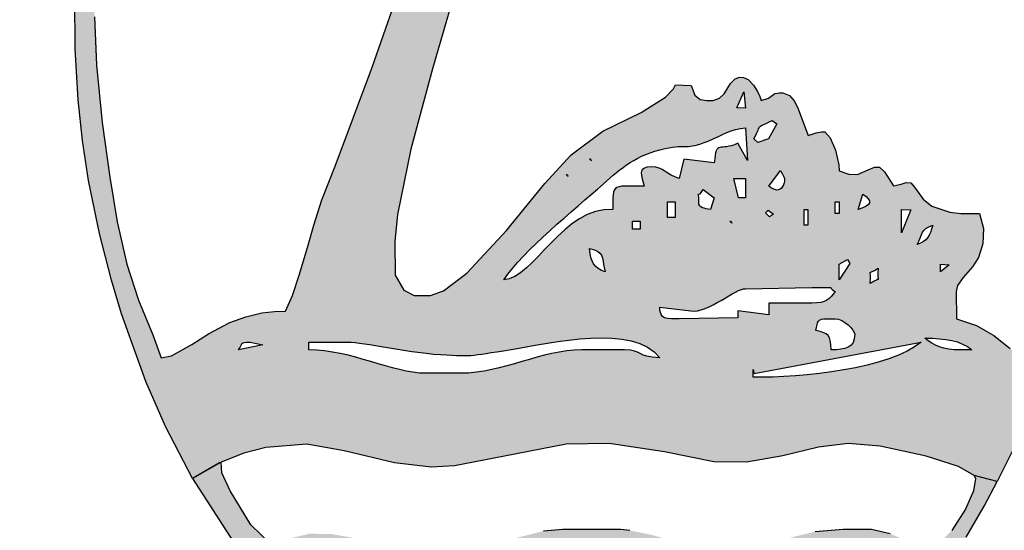
# Model space of a CAD drawing. Extents: x 144 to 1038, y -1303 to 267.
# Drawn here: x 203 to 207, y 161 to 163 of the extents above; entities that cross this region are included whole.
import ezdxf

# ---------------------------------------------------------------- set-up
doc = ezdxf.new("R2010")
doc.units = 0
doc.header["$LTSCALE"] = 100
doc.layers.get('0').update_dxf_attribs({"linetype": 'CONTINUOUS'})
doc.layers.add('L18', color=4, linetype='CONTINUOUS')

# ---------------------------------------------------------------- blocks, each defined once
blk = doc.blocks.new('Statelogo_bw')
at = {"layer": 'L18'}
h = blk.add_hatch(color=256, dxfattribs=at)
h.paths.add_polyline_path([(-524.6171, -49.8384), (-524.7243, -49.8991), (-524.8295, -49.6952), (-524.9072, -49.5174), (-525.0035, -49.2512), (-525.0435, -49.1184), (-525.0907, -48.9342), (-525.133, -48.7258), (-525.1572, -48.5672), (-525.1746, -48.4071), (-525.186, -48.2057), (-525.1872, -48.0023), (-525.1872, -47.8786), (-525.1801, -47.6165), (-525.1686, -47.3054), (-524.9753, -47.3041), (-525.029, -47.3432), (-525.0692, -47.4155), (-525.0988, -47.5383), (-525.1107, -47.6704), (-525.1126, -47.876), (-525.1098, -48.0798), (-525.1014, -48.2713), (-525.0792, -48.4971), (-525.0496, -48.7125), (-525.0207, -48.8884), (-524.982, -49.0546), (-524.936, -49.1973), (-524.8802, -49.3329), (-524.8465, -49.4241), (-524.8065, -49.4158), (-524.7262, -49.3721), (-524.6604, -49.3296), (-524.5763, -49.2849), (-524.5139, -49.2619), (-524.4506, -49.2473), (-524.4004, -49.2413), (-524.3569, -49.2398), (-524.33, -49.1778), (-524.302, -49.0946), (-524.2681, -48.9805), (-524.2449, -48.901), (-524.2138, -48.8015), (-524.1617, -48.669), (-524.0168, -48.2819), (-523.8819, -47.8944), (-523.7651, -47.558), (-523.7162, -47.352), (-523.7144, -47.2631), (-523.7296, -47.245), (-523.7421, -47.212), (-524.095, -47.216), (-524.1801, -47.2364), (-524.218, -47.2415), (-524.2492, -47.242), (-524.2404, -47.2232), (-524.2103, -47.1863), (-524.1361, -47.1182), (-524.0396, -47.0331), (-523.9465, -46.9322), (-523.8863, -46.8825), (-523.8205, -46.8504), (-523.7967, -46.845), (-523.7642, -46.8432), (-523.7197, -46.8462), (-523.6831, -46.856), (-523.6517, -46.8714), (-523.6218, -46.8943), (-523.5925, -46.9284), (-523.5641, -46.9796), (-523.5432, -47.0411), (-523.5284, -47.1212), (-523.5235, -47.1907), (-523.5244, -47.2559), (-523.5301, -47.3264), (-523.5398, -47.4107), (-523.5552, -47.5023), (-523.5852, -47.6226), (-523.6176, -47.729), (-523.6558, -47.8639), (-523.7781, -48.2847), (-523.863, -48.6023), (-523.915, -48.8592), (-523.9259, -48.9661), (-523.9249, -49.0982), (-523.8903, -49.1575), (-523.8497, -49.1784), (-523.785, -49.1783), (-523.734, -49.1603), (-523.6426, -49.0899), (-523.4856, -48.9229), (-523.335, -48.7364), (-523.2311, -48.6244), (-523.1058, -48.5305), (-522.9556, -48.4568), (-522.8592, -48.3969), (-522.8274, -48.3635), (-522.8199, -48.3487), (-522.7579, -48.3503), (-522.7442, -48.3888), (-522.7233, -48.4061), (-522.6969, -48.4102), (-522.6709, -48.4096), (-522.6468, -48.4013), (-522.6282, -48.3835), (-522.6033, -48.3429), (-522.585, -48.3247), (-522.567, -48.3185), (-522.552, -48.3187), (-522.534, -48.3278), (-522.5126, -48.35), (-522.4967, -48.3746), (-522.487, -48.3948), (-522.4817, -48.4102), (-522.4539, -48.4005), (-522.4394, -48.3904), (-522.4289, -48.3819), (-522.4103, -48.3796), (-522.3968, -48.38), (-522.37, -48.3908), (-522.3515, -48.4112), (-522.3385, -48.4357), (-522.2975, -48.548), (-522.2652, -48.5378), (-522.2439, -48.5332), (-522.2307, -48.534), (-522.2098, -48.5565), (-522.1898, -48.6058), (-522.1764, -48.6641), (-522.1743, -48.6865), (-522.1369, -48.6997), (-522.1022, -48.7013), (-522.0606, -48.6831), (-522.0351, -48.6728), (-522.0163, -48.6723), (-521.9962, -48.6906), (-521.9602, -48.7466), (-521.9304, -48.7392), (-521.9108, -48.7332), (-521.8919, -48.7342), (-521.8775, -48.7509), (-521.8442, -48.7985), (-521.8092, -48.8257), (-521.7389, -48.8499), (-521.695, -48.8549), (-521.621, -48.8557), (-521.6062, -48.9144), (-521.6089, -48.9747), (-521.6258, -49.028), (-521.649, -49.0648), (-521.6865, -49.1076), (-521.7079, -49.1386), (-521.7132, -49.1629), (-521.7128, -49.2706), (-521.6338, -49.2968), (-521.5656, -49.3365), (-521.5007, -49.3878), (-521.4519, -49.4242), (-521.4093, -49.3925), (-521.402, -49.338), (-521.3377, -49.0804), (-521.3149, -48.965), (-521.3068, -48.87), (-521.2639, -48.5566), (-521.234, -48.2567), (-521.2206, -48.0352), (-521.2072, -47.6203), (-521.2073, -47.3994), (-521.0804, -47.2836), (-521.1085, -47.3404), (-521.1193, -47.418), (-521.1254, -47.6404), (-521.1339, -47.8394), (-521.1352, -47.9883), (-521.162, -48.2494), (-521.1909, -48.5863), (-521.2535, -49.0334), (-521.3281, -49.3637), (-521.4521, -49.7122), (-521.5514, -49.9119), (-521.6424, -49.8879), (-521.7048, -49.8524), (-521.832, -49.8118), (-522.0134, -49.7718), (-522.1397, -49.7621), (-522.2568, -49.7756), (-522.3974, -49.8097), (-522.5403, -49.8357), (-522.6693, -49.8339), (-522.8632, -49.7943), (-523.0811, -49.7621), (-523.2511, -49.764), (-523.4934, -49.8109), (-523.6906, -49.8496), (-523.7829, -49.8543), (-523.9272, -49.8381), (-524.1252, -49.7906), (-524.2736, -49.7638), (-524.4344, -49.7768), (-524.5219, -49.8)])
edge = h.paths.add_edge_path(flags=16)
edge.add_spline(control_points=[(-524.1117, -47.1499), (-524.1117, -47.1499), (-524.1117, -47.1806), (-524.1117, -47.1806), (-524.1117, -47.1806), (-524.1117, -47.1806), (-524.0809, -47.1806), (-524.0809, -47.1806), (-524.0809, -47.1806), (-524.0809, -47.1806), (-524.0809, -47.1499), (-524.0809, -47.1499), (-524.0809, -47.1499), (-524.0809, -47.1499), (-524.1117, -47.1499), (-524.1117, -47.1499)], knot_values=[0, 0, 0, 0, 0.25, 0.25, 0.25, 0.25, 0.5, 0.5, 0.5, 0.5, 0.75, 0.75, 0.75, 0.75, 1, 1, 1, 1], degree=3, periodic=0)
edge = h.paths.add_edge_path(flags=16)
edge.add_spline(control_points=[(-523.9119, -46.9654), (-523.9119, -47.0281), (-523.8955, -47.0256), (-523.835, -47.0269), (-523.835, -47.0269), (-523.835, -47.0269), (-523.835, -46.9654), (-523.835, -46.9654), (-523.835, -46.9654), (-523.835, -46.9654), (-523.9119, -46.9654), (-523.9119, -46.9654)], knot_values=[0, 0, 0, 0, 0.333333, 0.333333, 0.333333, 0.333333, 0.666667, 0.666667, 0.666667, 0.666667, 1, 1, 1, 1], degree=3, periodic=0)
edge = h.paths.add_edge_path(flags=16)
edge.add_spline(control_points=[(-522.5131, -49.5003), (-522.3251, -49.5048), (-521.9714, -49.4657), (-521.8522, -49.3621), (-521.8522, -49.3621), (-521.8522, -49.3621), (-522.51, -49.486), (-522.51, -49.486), (-522.51, -49.486), (-522.51, -49.486), (-522.5131, -49.4696), (-522.5131, -49.4696), (-522.5131, -49.4696), (-522.5131, -49.4696), (-522.5131, -49.5003), (-522.5131, -49.5003)], knot_values=[0, 0, 0, 0, 0.25, 0.25, 0.25, 0.25, 0.5, 0.5, 0.5, 0.5, 0.75, 0.75, 0.75, 0.75, 1, 1, 1, 1], degree=3, periodic=0)
edge = h.paths.add_edge_path(flags=16)
edge.add_spline(control_points=[(-524.2654, -49.3928), (-524.0977, -49.3928), (-523.935, -49.4849), (-523.8042, -49.4849), (-523.8042, -49.4849), (-523.8042, -49.4849), (-523.6659, -49.4849), (-523.6659, -49.4849), (-523.6659, -49.4849), (-523.5018, -49.4849), (-523.3471, -49.3928), (-523.1894, -49.3928), (-523.1894, -49.3928), (-523.1894, -49.3928), (-523.0204, -49.3928), (-523.0204, -49.3928), (-523.0204, -49.3928), (-522.9492, -49.3928), (-522.9741, -49.4215), (-522.882, -49.4235), (-522.882, -49.4235), (-522.9833, -49.2853), (-523.3121, -49.3672), (-523.4678, -49.3911), (-523.4678, -49.3911), (-523.641, -49.4177), (-523.6159, -49.4203), (-523.7732, -49.409), (-523.7732, -49.409), (-523.8726, -49.4019), (-524.0473, -49.3621), (-524.1117, -49.3621), (-524.1117, -49.3621), (-524.1117, -49.3621), (-524.2654, -49.3621), (-524.2654, -49.3621), (-524.2654, -49.3621), (-524.2654, -49.3621), (-524.2654, -49.3928), (-524.2654, -49.3928)], knot_values=[0, 0, 0, 0, 0.1, 0.1, 0.1, 0.1, 0.2, 0.2, 0.2, 0.2, 0.3, 0.3, 0.3, 0.3, 0.4, 0.4, 0.4, 0.4, 0.5, 0.5, 0.5, 0.5, 0.6, 0.6, 0.6, 0.6, 0.7, 0.7, 0.7, 0.7, 0.8, 0.8, 0.8, 0.8, 0.9, 0.9, 0.9, 0.9, 1, 1, 1, 1], degree=3, periodic=0)
edge = h.paths.add_edge_path(flags=16)
edge.add_spline(control_points=[(-521.8368, -49.3467), (-521.8026, -49.3764), (-521.7632, -49.3928), (-521.6985, -49.3928), (-521.6985, -49.3928), (-521.6985, -49.3928), (-521.6524, -49.3928), (-521.6524, -49.3928), (-521.6524, -49.3928), (-521.696, -49.3549), (-521.755, -49.3467), (-521.8368, -49.3467)], knot_values=[0, 0, 0, 0, 0.333333, 0.333333, 0.333333, 0.333333, 0.666667, 0.666667, 0.666667, 0.666667, 1, 1, 1, 1], degree=3, periodic=0)
edge = h.paths.add_edge_path(flags=16)
edge.add_spline(control_points=[(-522.2672, -49.316), (-522.2136, -49.3303), (-522.2109, -49.3301), (-522.2057, -49.3928), (-522.2057, -49.3928), (-522.15, -49.3915), (-522.1135, -49.3861), (-522.1135, -49.3313), (-522.1135, -49.3313), (-522.1135, -49.3148), (-522.1584, -49.2698), (-522.1904, -49.2698), (-522.1904, -49.2698), (-522.1904, -49.2698), (-522.2211, -49.2698), (-522.2211, -49.2698), (-522.2211, -49.2698), (-522.2636, -49.2698), (-522.258, -49.2818), (-522.2672, -49.316)], knot_values=[0, 0, 0, 0, 0.2, 0.2, 0.2, 0.2, 0.4, 0.4, 0.4, 0.4, 0.6, 0.6, 0.6, 0.6, 0.8, 0.8, 0.8, 0.8, 1, 1, 1, 1], degree=3, periodic=0)
edge = h.paths.add_edge_path(flags=16)
edge.add_spline(control_points=[(-522.1904, -49.1623), (-522.2309, -49.1422), (-522.1777, -49.147), (-522.2365, -49.147), (-522.2365, -49.147), (-522.2365, -49.147), (-522.2826, -49.147), (-522.2826, -49.147), (-522.2826, -49.147), (-522.2826, -49.147), (-522.5439, -49.1516), (-522.5439, -49.1516), (-522.5439, -49.1516), (-522.5781, -49.147), (-522.6945, -49.2501), (-522.759, -49.2391), (-522.759, -49.2391), (-522.759, -49.2391), (-522.882, -49.2238), (-522.882, -49.2238), (-522.882, -49.2238), (-522.881, -49.2592), (-522.8722, -49.2698), (-522.8359, -49.2698), (-522.8359, -49.2698), (-522.8359, -49.2698), (-522.8052, -49.2698), (-522.8052, -49.2698), (-522.8052, -49.2698), (-522.8052, -49.2698), (-522.5746, -49.2663), (-522.5746, -49.2663), (-522.5746, -49.2663), (-522.5746, -49.2663), (-522.5746, -49.2391), (-522.5746, -49.2391), (-522.5746, -49.2391), (-522.5746, -49.2391), (-522.4517, -49.2549), (-522.4517, -49.2549), (-522.4517, -49.2549), (-522.4517, -49.2549), (-522.4517, -49.2084), (-522.4517, -49.2084), (-522.4517, -49.2084), (-522.4517, -49.2084), (-522.2826, -49.2084), (-522.2826, -49.2084), (-522.2826, -49.2084), (-522.2256, -49.2084), (-522.2131, -49.1935), (-522.1904, -49.1623)], knot_values=[0, 0, 0, 0, 0.076923, 0.076923, 0.076923, 0.076923, 0.153846, 0.153846, 0.153846, 0.153846, 0.230769, 0.230769, 0.230769, 0.230769, 0.307692, 0.307692, 0.307692, 0.307692, 0.384615, 0.384615, 0.384615, 0.384615, 0.461538, 0.461538, 0.461538, 0.461538, 0.538462, 0.538462, 0.538462, 0.538462, 0.615385, 0.615385, 0.615385, 0.615385, 0.692308, 0.692308, 0.692308, 0.692308, 0.769231, 0.769231, 0.769231, 0.769231, 0.846154, 0.846154, 0.846154, 0.846154, 0.923077, 0.923077, 0.923077, 0.923077, 1, 1, 1, 1], degree=3, periodic=0)
edge = h.paths.add_edge_path(flags=16)
edge.add_spline(control_points=[(-522.5439, -48.5171), (-522.6001, -48.5218), (-522.6357, -48.5471), (-522.6911, -48.5697), (-522.6911, -48.5697), (-522.7811, -48.6065), (-522.7725, -48.5799), (-522.8611, -48.5994), (-522.8611, -48.5994), (-522.9743, -48.6243), (-523.0327, -48.6751), (-523.1053, -48.7395), (-523.1053, -48.7395), (-523.2191, -48.8403), (-523.4207, -49.0024), (-523.4969, -49.1163), (-523.4969, -49.1163), (-523.3807, -49.1137), (-523.259, -48.8237), (-523.0665, -48.8398), (-523.0665, -48.8398), (-523.0665, -48.8398), (-523.0665, -48.7936), (-523.0665, -48.7936), (-523.0665, -48.7936), (-523.0665, -48.7582), (-523.0558, -48.7476), (-523.0204, -48.7476), (-523.0204, -48.7476), (-523.0204, -48.7476), (-522.9435, -48.7476), (-522.9435, -48.7476), (-522.9435, -48.7476), (-522.9526, -48.7084), (-522.9751, -48.6708), (-522.9128, -48.6708), (-522.9128, -48.6708), (-522.8681, -48.6708), (-522.8567, -48.703), (-522.8052, -48.7168), (-522.8052, -48.7168), (-522.8052, -48.7168), (-522.7867, -48.6408), (-522.7867, -48.6408), (-522.7867, -48.6408), (-522.7867, -48.6408), (-522.6669, -48.6557), (-522.6669, -48.6557), (-522.6669, -48.6557), (-522.659, -48.5613), (-522.6473, -48.6134), (-522.5746, -48.5786), (-522.5746, -48.5786), (-522.5746, -48.5786), (-522.536, -48.646), (-522.536, -48.646), (-522.536, -48.646), (-522.536, -48.646), (-522.5439, -48.5171), (-522.5439, -48.5171)], knot_values=[0, 0, 0, 0, 0.066667, 0.066667, 0.066667, 0.066667, 0.133333, 0.133333, 0.133333, 0.133333, 0.2, 0.2, 0.2, 0.2, 0.266667, 0.266667, 0.266667, 0.266667, 0.333333, 0.333333, 0.333333, 0.333333, 0.4, 0.4, 0.4, 0.4, 0.466667, 0.466667, 0.466667, 0.466667, 0.533333, 0.533333, 0.533333, 0.533333, 0.6, 0.6, 0.6, 0.6, 0.666667, 0.666667, 0.666667, 0.666667, 0.733333, 0.733333, 0.733333, 0.733333, 0.8, 0.8, 0.8, 0.8, 0.866667, 0.866667, 0.866667, 0.866667, 0.933333, 0.933333, 0.933333, 0.933333, 1, 1, 1, 1], degree=3, periodic=0)
edge = h.paths.add_edge_path(flags=16)
edge.add_spline(control_points=[(-522.052, -49.1316), (-522.0048, -49.0971), (-522.0272, -49.1415), (-522.0213, -49.0701), (-522.0213, -49.0701), (-522.0688, -49.1032), (-522.0463, -49.063), (-522.052, -49.1316)], knot_values=[0, 0, 0, 0, 0.5, 0.5, 0.5, 0.5, 1, 1, 1, 1], degree=3, periodic=0)
edge = h.paths.add_edge_path(flags=16)
edge.add_spline(control_points=[(-523.1587, -48.9933), (-523.1542, -49.0478), (-523.1405, -49.0699), (-523.0972, -49.0855), (-523.0972, -49.0855), (-523.1129, -49.0183), (-523.0998, -49.009), (-523.1587, -48.9933)], knot_values=[0, 0, 0, 0, 0.5, 0.5, 0.5, 0.5, 1, 1, 1, 1], degree=3, periodic=0)
edge = h.paths.add_edge_path(flags=16)
edge.add_spline(control_points=[(-521.7753, -49.0548), (-521.7753, -49.0548), (-521.7753, -49.0855), (-521.7753, -49.0855), (-521.7753, -49.0855), (-521.7753, -49.0855), (-521.7415, -49.0579), (-521.7415, -49.0579), (-521.7415, -49.0579), (-521.7415, -49.0579), (-521.7753, -49.0548), (-521.7753, -49.0548)], knot_values=[0, 0, 0, 0, 0.333333, 0.333333, 0.333333, 0.333333, 0.666667, 0.666667, 0.666667, 0.666667, 1, 1, 1, 1], degree=3, periodic=0)
edge = h.paths.add_edge_path(flags=16)
edge.add_spline(control_points=[(-522.175, -49.1163), (-522.175, -49.1163), (-522.1328, -49.0529), (-522.1328, -49.0529), (-522.1328, -49.0529), (-522.1328, -49.0529), (-522.1417, -49.0369), (-522.1417, -49.0369), (-522.1417, -49.0369), (-522.1417, -49.0369), (-522.175, -49.0548), (-522.175, -49.0548), (-522.175, -49.0548), (-522.175, -49.0548), (-522.175, -49.1163), (-522.175, -49.1163)], knot_values=[0, 0, 0, 0, 0.25, 0.25, 0.25, 0.25, 0.5, 0.5, 0.5, 0.5, 0.75, 0.75, 0.75, 0.75, 1, 1, 1, 1], degree=3, periodic=0)
edge = h.paths.add_edge_path(flags=16)
edge.add_spline(control_points=[(-521.8061, -48.9012), (-521.8548, -48.9188), (-521.8426, -48.9308), (-521.8676, -48.978), (-521.8676, -48.978), (-521.8269, -48.9633), (-521.8179, -48.9456), (-521.8061, -48.9012)], knot_values=[0, 0, 0, 0, 0.5, 0.5, 0.5, 0.5, 1, 1, 1, 1], degree=3, periodic=0)
edge = h.paths.add_edge_path(flags=16)
edge.add_spline(control_points=[(-522.9896, -48.8858), (-522.9896, -48.8858), (-522.9896, -48.9165), (-522.9896, -48.9165), (-522.9896, -48.9165), (-522.9896, -48.9165), (-522.9589, -48.9165), (-522.9589, -48.9165), (-522.9589, -48.9165), (-522.9589, -48.9165), (-522.9589, -48.8858), (-522.9589, -48.8858), (-522.9589, -48.8858), (-522.9589, -48.8858), (-522.9896, -48.8858), (-522.9896, -48.8858)], knot_values=[0, 0, 0, 0, 0.25, 0.25, 0.25, 0.25, 0.5, 0.5, 0.5, 0.5, 0.75, 0.75, 0.75, 0.75, 1, 1, 1, 1], degree=3, periodic=0)
edge = h.paths.add_edge_path(flags=16)
edge.add_spline(control_points=[(-522.5977, -48.8935), (-522.5974, -48.8938), (-522.6028, -48.8832), (-522.6054, -48.8858), (-522.6054, -48.8858), (-522.6054, -48.8858), (-522.5977, -48.8935), (-522.5977, -48.8935)], knot_values=[0, 0, 0, 0, 0.5, 0.5, 0.5, 0.5, 1, 1, 1, 1], degree=3, periodic=0)
edge = h.paths.add_edge_path(flags=16)
edge.add_spline(control_points=[(-522.4542, -48.8422), (-522.4542, -48.8422), (-522.4645, -48.8525), (-522.4645, -48.8525), (-522.4645, -48.8525), (-522.4645, -48.8525), (-522.4491, -48.8679), (-522.4491, -48.8679), (-522.4491, -48.8679), (-522.4491, -48.8679), (-522.4337, -48.8577), (-522.4337, -48.8577), (-522.4337, -48.8577), (-522.4337, -48.8577), (-522.4542, -48.8422), (-522.4542, -48.8422)], knot_values=[0, 0, 0, 0, 0.25, 0.25, 0.25, 0.25, 0.5, 0.5, 0.5, 0.5, 0.75, 0.75, 0.75, 0.75, 1, 1, 1, 1], degree=3, periodic=0)
edge = h.paths.add_edge_path(flags=16)
edge.add_spline(control_points=[(-522.2979, -48.9012), (-522.2979, -48.9012), (-522.2979, -48.8398), (-522.2979, -48.8398), (-522.2979, -48.8398), (-522.2979, -48.8398), (-522.3133, -48.8398), (-522.3133, -48.8398), (-522.3133, -48.8398), (-522.3133, -48.8398), (-522.3133, -48.9012), (-522.3133, -48.9012), (-522.3133, -48.9012), (-522.3133, -48.9012), (-522.2979, -48.9012), (-522.2979, -48.9012)], knot_values=[0, 0, 0, 0, 0.25, 0.25, 0.25, 0.25, 0.5, 0.5, 0.5, 0.5, 0.75, 0.75, 0.75, 0.75, 1, 1, 1, 1], degree=3, periodic=0)
edge = h.paths.add_edge_path(flags=16)
edge.add_spline(control_points=[(-521.929, -48.9318), (-521.929, -48.9318), (-521.8924, -48.8414), (-521.8924, -48.8414), (-521.8924, -48.8414), (-521.8924, -48.8414), (-521.929, -48.8398), (-521.929, -48.8398), (-521.929, -48.8398), (-521.929, -48.8398), (-521.929, -48.9318), (-521.929, -48.9318)], knot_values=[0, 0, 0, 0, 0.333333, 0.333333, 0.333333, 0.333333, 0.666667, 0.666667, 0.666667, 0.666667, 1, 1, 1, 1], degree=3, periodic=0)
edge = h.paths.add_edge_path(flags=16)
edge.add_spline(control_points=[(-522.8206, -48.8704), (-522.8206, -48.8704), (-522.8206, -48.809), (-522.8206, -48.809), (-522.8206, -48.809), (-522.8206, -48.809), (-522.8513, -48.809), (-522.8513, -48.809), (-522.8513, -48.809), (-522.8513, -48.809), (-522.8513, -48.8704), (-522.8513, -48.8704), (-522.8513, -48.8704), (-522.8513, -48.8704), (-522.8206, -48.8704), (-522.8206, -48.8704)], knot_values=[0, 0, 0, 0, 0.25, 0.25, 0.25, 0.25, 0.5, 0.5, 0.5, 0.5, 0.75, 0.75, 0.75, 0.75, 1, 1, 1, 1], degree=3, periodic=0)
edge = h.paths.add_edge_path(flags=16)
edge.add_spline(control_points=[(-522.175, -48.809), (-522.175, -48.809), (-522.1904, -48.809), (-522.1904, -48.809), (-522.1904, -48.809), (-522.1904, -48.809), (-522.1904, -48.8551), (-522.1904, -48.8551), (-522.1904, -48.8551), (-522.1904, -48.8551), (-522.175, -48.8551), (-522.175, -48.8551), (-522.175, -48.8551), (-522.175, -48.8551), (-522.175, -48.809), (-522.175, -48.809)], knot_values=[0, 0, 0, 0, 0.25, 0.25, 0.25, 0.25, 0.5, 0.5, 0.5, 0.5, 0.75, 0.75, 0.75, 0.75, 1, 1, 1, 1], degree=3, periodic=0)
edge = h.paths.add_edge_path(flags=16)
edge.add_spline(control_points=[(-522.0809, -48.7789), (-522.0809, -48.7789), (-522.1, -48.8391), (-522.1, -48.8391), (-522.1, -48.8391), (-522.0447, -48.8204), (-522.0427, -48.8072), (-522.0809, -48.7789)], knot_values=[0, 0, 0, 0, 0.5, 0.5, 0.5, 0.5, 1, 1, 1, 1], degree=3, periodic=0)
edge = h.paths.add_edge_path(flags=16)
edge.add_spline(control_points=[(-522.7283, -48.809), (-522.7283, -48.8364), (-522.7053, -48.8342), (-522.6822, -48.8398), (-522.6822, -48.8398), (-522.6822, -48.8398), (-522.6677, -48.7933), (-522.6677, -48.7933), (-522.6677, -48.7933), (-522.6677, -48.7933), (-522.7111, -48.7607), (-522.7111, -48.7607), (-522.7111, -48.7607), (-522.7331, -48.8035), (-522.7283, -48.7502), (-522.7283, -48.809)], knot_values=[0, 0, 0, 0, 0.25, 0.25, 0.25, 0.25, 0.5, 0.5, 0.5, 0.5, 0.75, 0.75, 0.75, 0.75, 1, 1, 1, 1], degree=3, periodic=0)
edge = h.paths.add_edge_path(flags=16)
edge.add_spline(control_points=[(-522.4055, -48.6861), (-522.4055, -48.6861), (-522.4517, -48.7476), (-522.4517, -48.7476), (-522.4517, -48.7476), (-522.4499, -48.7506), (-522.429, -48.7629), (-522.4209, -48.7629), (-522.4209, -48.7629), (-522.3994, -48.7629), (-522.3902, -48.742), (-522.3902, -48.7168), (-522.3902, -48.7168), (-522.3902, -48.7148), (-522.4053, -48.6864), (-522.4055, -48.6861)], knot_values=[0, 0, 0, 0, 0.25, 0.25, 0.25, 0.25, 0.5, 0.5, 0.5, 0.5, 0.75, 0.75, 0.75, 0.75, 1, 1, 1, 1], degree=3, periodic=0)
edge = h.paths.add_edge_path(flags=16)
edge.add_spline(control_points=[(-522.5715, -48.7929), (-522.5715, -48.7929), (-522.5439, -48.7936), (-522.5439, -48.7936), (-522.5439, -48.7936), (-522.5439, -48.7936), (-522.5439, -48.7168), (-522.5439, -48.7168), (-522.5439, -48.7168), (-522.5439, -48.7168), (-522.5906, -48.717), (-522.5906, -48.717), (-522.5906, -48.717), (-522.5906, -48.717), (-522.5715, -48.7929), (-522.5715, -48.7929)], knot_values=[0, 0, 0, 0, 0.25, 0.25, 0.25, 0.25, 0.5, 0.5, 0.5, 0.5, 0.75, 0.75, 0.75, 0.75, 1, 1, 1, 1], degree=3, periodic=0)
edge = h.paths.add_edge_path(flags=16)
edge.add_spline(control_points=[(-523.2433, -48.7091), (-523.243, -48.7094), (-523.2484, -48.6989), (-523.2509, -48.7014), (-523.2509, -48.7014), (-523.2509, -48.7014), (-523.2433, -48.7091), (-523.2433, -48.7091)], knot_values=[0, 0, 0, 0, 0.5, 0.5, 0.5, 0.5, 1, 1, 1, 1], degree=3, periodic=0)
edge = h.paths.add_edge_path(flags=0)
edge.add_spline(control_points=[(-523.1511, -48.6477), (-523.1508, -48.6479), (-523.1561, -48.6375), (-523.1587, -48.64), (-523.1587, -48.64), (-523.1587, -48.64), (-523.1511, -48.6477), (-523.1511, -48.6477)], knot_values=[0, 0, 0, 0, 0.5, 0.5, 0.5, 0.5, 1, 1, 1, 1], degree=3, periodic=0)
edge = h.paths.add_edge_path(flags=16)
edge.add_spline(control_points=[(-522.4388, -48.489), (-522.5044, -48.5223), (-522.4771, -48.4951), (-522.5106, -48.5607), (-522.5106, -48.5607), (-522.5106, -48.5607), (-522.4952, -48.576), (-522.4952, -48.576), (-522.4952, -48.576), (-522.4952, -48.576), (-522.4528, -48.5604), (-522.4528, -48.5604), (-522.4528, -48.5604), (-522.4528, -48.5604), (-522.4207, -48.5018), (-522.4207, -48.5018), (-522.4207, -48.5018), (-522.4207, -48.5018), (-522.4388, -48.489), (-522.4388, -48.489)], knot_values=[0, 0, 0, 0, 0.2, 0.2, 0.2, 0.2, 0.4, 0.4, 0.4, 0.4, 0.6, 0.6, 0.6, 0.6, 0.8, 0.8, 0.8, 0.8, 1, 1, 1, 1], degree=3, periodic=0)
edge = h.paths.add_edge_path(flags=16)
edge.add_spline(control_points=[(-522.5506, -48.3759), (-522.5506, -48.3759), (-522.5785, -48.4386), (-522.5785, -48.4386), (-522.5785, -48.4386), (-522.5785, -48.4386), (-522.5439, -48.4403), (-522.5439, -48.4403), (-522.5439, -48.4403), (-522.5439, -48.4403), (-522.5506, -48.3759), (-522.5506, -48.3759)], knot_values=[0, 0, 0, 0, 0.333333, 0.333333, 0.333333, 0.333333, 0.666667, 0.666667, 0.666667, 0.666667, 1, 1, 1, 1], degree=3, periodic=0)
edge = h.paths.add_edge_path(flags=16)
edge.add_spline(control_points=[(-524.4959, -49.3621), (-524.5398, -49.3621), (-524.5241, -49.3669), (-524.542, -49.3928), (-524.542, -49.3928), (-524.542, -49.3928), (-524.4469, -49.3723), (-524.4469, -49.3723), (-524.4469, -49.3723), (-524.4469, -49.3723), (-524.4959, -49.3621), (-524.4959, -49.3621)], knot_values=[0, 0, 0, 0, 0.333333, 0.333333, 0.333333, 0.333333, 0.666667, 0.666667, 0.666667, 0.666667, 1, 1, 1, 1], degree=3, periodic=0)
blk.add_hatch(color=256, dxfattribs=at).paths.add_polyline_path([(-524.6103, -49.8349), (-524.7241, -49.8994), (-524.5635, -50.1472), (-524.4213, -50.3417), (-524.2853, -50.5207), (-524.1486, -50.6648), (-524.043, -50.7656), (-523.9064, -50.91), (-523.7505, -51.054), (-523.5933, -51.1845), (-523.4495, -51.2951), (-523.3031, -51.3958), (-523.1928, -51.4553), (-523.1522, -51.4672), (-523.1026, -51.4568), (-522.9045, -51.347), (-522.6353, -51.1599), (-522.4515, -50.9902), (-522.1705, -50.7263), (-521.9502, -50.498), (-521.7853, -50.2983), (-521.6737, -50.1306), (-521.6036, -50.009), (-521.5514, -49.9119), (-521.6424, -49.8879), (-521.637, -49.8995), (-521.6453, -49.9477), (-521.6763, -50.0209), (-521.7306, -50.1039), (-521.8128, -50.1875), (-521.8814, -50.1566), (-521.9737, -50.1172), (-522.0473, -50.1011), (-522.1589, -50.1001), (-522.269, -50.1094), (-522.3474, -50.1277), (-522.4335, -50.1509), (-522.5006, -50.1606), (-522.743, -50.1615), (-522.8208, -50.1473), (-522.9152, -50.1217), (-522.9994, -50.1041), (-523.0359, -50.1005), (-523.2656, -50.1001), (-523.3404, -50.1067), (-523.4537, -50.1356), (-523.5669, -50.1724), (-523.6228, -50.1863), (-523.9019, -50.1852), (-523.9715, -50.1675), (-524.0903, -50.1336), (-524.176, -50.1185), (-524.2614, -50.1171), (-524.3287, -50.1328), (-524.4121, -50.161), (-524.4934, -50.0822), (-524.5757, -49.9484), (-524.6082, -49.8777)])
at = {"layer": 'L18', "const_width": 0.3}
for points in [[(-531.1029, -51.5711, 91.280282), (-531.2504, -51.2199, 0.010955)], [(-529.1227, -50.3693, 62.120319), (-529.2611, -49.9876, 0.016098)]]:
    blk.add_lwpolyline(points, format="xyb", close=True, dxfattribs=at)
at = {"layer": 'L18'}
for points in [[(-525.1098, -48.0798), (-525.1014, -48.2713), (-525.0792, -48.4971), (-525.0496, -48.7125), (-525.0207, -48.8884), (-524.982, -49.0546), (-524.936, -49.1973), (-524.8802, -49.3329), (-524.8465, -49.4241), (-524.8065, -49.4158), (-524.7262, -49.3721), (-524.6604, -49.3296), (-524.5763, -49.2849), (-524.5139, -49.2619), (-524.4506, -49.2473), (-524.4004, -49.2413), (-524.3569, -49.2398), (-524.33, -49.1778), (-524.302, -49.0946), (-524.2681, -48.9805), (-524.2449, -48.901), (-524.2138, -48.8015), (-524.1617, -48.669), (-524.0168, -48.2819), (-523.8819, -47.8944)], [(-523.6558, -47.8639), (-523.7781, -48.2847), (-523.863, -48.6023), (-523.915, -48.8592), (-523.9259, -48.9661), (-523.9249, -49.0982), (-523.8903, -49.1575), (-523.8497, -49.1784), (-523.785, -49.1783), (-523.734, -49.1603), (-523.6426, -49.0899), (-523.4856, -48.9229), (-523.335, -48.7364), (-523.2311, -48.6244), (-523.1058, -48.5305), (-522.9556, -48.4568), (-522.8592, -48.3969), (-522.8274, -48.3635), (-522.8199, -48.3487), (-522.7579, -48.3503), (-522.7442, -48.3888), (-522.7233, -48.4061), (-522.6969, -48.4102), (-522.6709, -48.4096), (-522.6468, -48.4013), (-522.6282, -48.3835), (-522.6033, -48.3429), (-522.585, -48.3247), (-522.567, -48.3185), (-522.552, -48.3187), (-522.534, -48.3278), (-522.5126, -48.35), (-522.4967, -48.3746), (-522.487, -48.3948), (-522.4817, -48.4102), (-522.4539, -48.4005), (-522.4394, -48.3904), (-522.4289, -48.3819), (-522.4103, -48.3796), (-522.3968, -48.38), (-522.37, -48.3908), (-522.3515, -48.4112), (-522.3385, -48.4357), (-522.2975, -48.548), (-522.2652, -48.5378), (-522.2439, -48.5332), (-522.2307, -48.534), (-522.2098, -48.5565), (-522.1898, -48.6058), (-522.1764, -48.6641), (-522.1743, -48.6865), (-522.1369, -48.6997), (-522.1022, -48.7013), (-522.0606, -48.6831), (-522.0351, -48.6728), (-522.0163, -48.6723), (-521.9962, -48.6906), (-521.9602, -48.7466), (-521.9304, -48.7392), (-521.9108, -48.7332), (-521.8919, -48.7342), (-521.8775, -48.7509), (-521.8442, -48.7985), (-521.8092, -48.8257), (-521.7389, -48.8499), (-521.695, -48.8549), (-521.621, -48.8557), (-521.6062, -48.9144), (-521.6089, -48.9747), (-521.6258, -49.028), (-521.649, -49.0648), (-521.6865, -49.1076), (-521.7079, -49.1386), (-521.7132, -49.1629), (-521.7128, -49.2706), (-521.6338, -49.2968), (-521.5656, -49.3365), (-521.5007, -49.3878)], [(-521.4521, -49.7122), (-521.5514, -49.9119), (-521.6424, -49.8879), (-521.7048, -49.8524), (-521.832, -49.8118), (-522.0134, -49.7718), (-522.1397, -49.7621), (-522.2568, -49.7756), (-522.3974, -49.8097), (-522.5403, -49.8357), (-522.6693, -49.8339), (-522.8632, -49.7943), (-523.0811, -49.7621), (-523.2511, -49.764), (-523.4934, -49.8109), (-523.6906, -49.8496), (-523.7829, -49.8543), (-523.9272, -49.8381), (-524.1252, -49.7906), (-524.2736, -49.7638), (-524.4344, -49.7768), (-524.5219, -49.8), (-524.6171, -49.8384), (-524.7243, -49.8991), (-524.8295, -49.6952), (-524.9072, -49.5174), (-525.0035, -49.2512), (-525.0435, -49.1184), (-525.0907, -48.9342), (-525.133, -48.7258), (-525.1572, -48.5672), (-525.1746, -48.4071), (-525.186, -48.2057), (-525.1872, -48.0023)], [(-521.6737, -50.1306), (-521.6036, -50.009), (-521.5514, -49.9119), (-521.6424, -49.8879), (-521.637, -49.8995), (-521.6453, -49.9477), (-521.6763, -50.0209), (-521.7306, -50.1039)], [(-521.9737, -50.1172), (-522.0473, -50.1011), (-522.1589, -50.1001), (-522.269, -50.1094)], [(-522.9994, -50.1041), (-523.0359, -50.1005), (-523.2656, -50.1001), (-523.3404, -50.1067)], [(-524.4121, -50.161), (-524.4934, -50.0822), (-524.5757, -49.9484), (-524.6082, -49.8777), (-524.6103, -49.8349), (-524.7241, -49.8994), (-524.5635, -50.1472)]]:
    blk.add_lwpolyline(points, dxfattribs=at)
for points, knots in [([(-522.5506, -48.3759), (-522.5506, -48.3759), (-522.5785, -48.4386), (-522.5785, -48.4386), (-522.5785, -48.4386), (-522.5785, -48.4386), (-522.5439, -48.4403), (-522.5439, -48.4403), (-522.5439, -48.4403), (-522.5439, -48.4403), (-522.5506, -48.3759), (-522.5506, -48.3759)], [0, 0, 0, 0, 0.333333, 0.333333, 0.333333, 0.333333, 0.666667, 0.666667, 0.666667, 0.666667, 1, 1, 1, 1]), ([(-522.4388, -48.489), (-522.5044, -48.5223), (-522.4771, -48.4951), (-522.5106, -48.5607), (-522.5106, -48.5607), (-522.5106, -48.5607), (-522.4952, -48.576), (-522.4952, -48.576), (-522.4952, -48.576), (-522.4952, -48.576), (-522.4528, -48.5604), (-522.4528, -48.5604), (-522.4528, -48.5604), (-522.4528, -48.5604), (-522.4207, -48.5018), (-522.4207, -48.5018), (-522.4207, -48.5018), (-522.4207, -48.5018), (-522.4388, -48.489), (-522.4388, -48.489)], [0, 0, 0, 0, 0.2, 0.2, 0.2, 0.2, 0.4, 0.4, 0.4, 0.4, 0.6, 0.6, 0.6, 0.6, 0.8, 0.8, 0.8, 0.8, 1, 1, 1, 1]), ([(-522.5439, -48.5171), (-522.6001, -48.5218), (-522.6357, -48.5471), (-522.6911, -48.5697), (-522.6911, -48.5697), (-522.7811, -48.6065), (-522.7725, -48.5799), (-522.8611, -48.5994), (-522.8611, -48.5994), (-522.9743, -48.6243), (-523.0327, -48.6751), (-523.1053, -48.7395), (-523.1053, -48.7395), (-523.2191, -48.8403), (-523.4207, -49.0024), (-523.4969, -49.1163), (-523.4969, -49.1163), (-523.3807, -49.1137), (-523.259, -48.8237), (-523.0665, -48.8398), (-523.0665, -48.8398), (-523.0665, -48.8398), (-523.0665, -48.7936), (-523.0665, -48.7936), (-523.0665, -48.7936), (-523.0665, -48.7582), (-523.0558, -48.7476), (-523.0204, -48.7476), (-523.0204, -48.7476), (-523.0204, -48.7476), (-522.9435, -48.7476), (-522.9435, -48.7476), (-522.9435, -48.7476), (-522.9526, -48.7084), (-522.9751, -48.6708), (-522.9128, -48.6708), (-522.9128, -48.6708), (-522.8681, -48.6708), (-522.8567, -48.703), (-522.8052, -48.7168), (-522.8052, -48.7168), (-522.8052, -48.7168), (-522.7867, -48.6408), (-522.7867, -48.6408), (-522.7867, -48.6408), (-522.7867, -48.6408), (-522.6669, -48.6557), (-522.6669, -48.6557), (-522.6669, -48.6557), (-522.659, -48.5613), (-522.6473, -48.6134), (-522.5746, -48.5786), (-522.5746, -48.5786), (-522.5746, -48.5786), (-522.536, -48.646), (-522.536, -48.646), (-522.536, -48.646), (-522.536, -48.646), (-522.5439, -48.5171), (-522.5439, -48.5171)], [0, 0, 0, 0, 0.066667, 0.066667, 0.066667, 0.066667, 0.133333, 0.133333, 0.133333, 0.133333, 0.2, 0.2, 0.2, 0.2, 0.266667, 0.266667, 0.266667, 0.266667, 0.333333, 0.333333, 0.333333, 0.333333, 0.4, 0.4, 0.4, 0.4, 0.466667, 0.466667, 0.466667, 0.466667, 0.533333, 0.533333, 0.533333, 0.533333, 0.6, 0.6, 0.6, 0.6, 0.666667, 0.666667, 0.666667, 0.666667, 0.733333, 0.733333, 0.733333, 0.733333, 0.8, 0.8, 0.8, 0.8, 0.866667, 0.866667, 0.866667, 0.866667, 0.933333, 0.933333, 0.933333, 0.933333, 1, 1, 1, 1]), ([(-523.1511, -48.6477), (-523.1508, -48.6479), (-523.1561, -48.6375), (-523.1587, -48.64), (-523.1587, -48.64), (-523.1587, -48.64), (-523.1511, -48.6477), (-523.1511, -48.6477)], [0, 0, 0, 0, 0.5, 0.5, 0.5, 0.5, 1, 1, 1, 1]), ([(-523.2433, -48.7091), (-523.243, -48.7094), (-523.2484, -48.6989), (-523.2509, -48.7014), (-523.2509, -48.7014), (-523.2509, -48.7014), (-523.2433, -48.7091), (-523.2433, -48.7091)], [0, 0, 0, 0, 0.5, 0.5, 0.5, 0.5, 1, 1, 1, 1]), ([(-522.4055, -48.6861), (-522.4055, -48.6861), (-522.4517, -48.7476), (-522.4517, -48.7476), (-522.4517, -48.7476), (-522.4499, -48.7506), (-522.429, -48.7629), (-522.4209, -48.7629), (-522.4209, -48.7629), (-522.3994, -48.7629), (-522.3902, -48.742), (-522.3902, -48.7168), (-522.3902, -48.7168), (-522.3902, -48.7148), (-522.4053, -48.6864), (-522.4055, -48.6861)], [0, 0, 0, 0, 0.25, 0.25, 0.25, 0.25, 0.5, 0.5, 0.5, 0.5, 0.75, 0.75, 0.75, 0.75, 1, 1, 1, 1]), ([(-522.5715, -48.7929), (-522.5715, -48.7929), (-522.5439, -48.7936), (-522.5439, -48.7936), (-522.5439, -48.7936), (-522.5439, -48.7936), (-522.5439, -48.7168), (-522.5439, -48.7168), (-522.5439, -48.7168), (-522.5439, -48.7168), (-522.5906, -48.717), (-522.5906, -48.717), (-522.5906, -48.717), (-522.5906, -48.717), (-522.5715, -48.7929), (-522.5715, -48.7929)], [0, 0, 0, 0, 0.25, 0.25, 0.25, 0.25, 0.5, 0.5, 0.5, 0.5, 0.75, 0.75, 0.75, 0.75, 1, 1, 1, 1]), ([(-522.7283, -48.809), (-522.7283, -48.8364), (-522.7053, -48.8342), (-522.6822, -48.8398), (-522.6822, -48.8398), (-522.6822, -48.8398), (-522.6677, -48.7933), (-522.6677, -48.7933), (-522.6677, -48.7933), (-522.6677, -48.7933), (-522.7111, -48.7607), (-522.7111, -48.7607), (-522.7111, -48.7607), (-522.7331, -48.8035), (-522.7283, -48.7502), (-522.7283, -48.809)], [0, 0, 0, 0, 0.25, 0.25, 0.25, 0.25, 0.5, 0.5, 0.5, 0.5, 0.75, 0.75, 0.75, 0.75, 1, 1, 1, 1]), ([(-522.0809, -48.7789), (-522.0809, -48.7789), (-522.1, -48.8391), (-522.1, -48.8391), (-522.1, -48.8391), (-522.0447, -48.8204), (-522.0427, -48.8072), (-522.0809, -48.7789)], [0, 0, 0, 0, 0.5, 0.5, 0.5, 0.5, 1, 1, 1, 1]), ([(-522.8206, -48.8704), (-522.8206, -48.8704), (-522.8206, -48.809), (-522.8206, -48.809), (-522.8206, -48.809), (-522.8206, -48.809), (-522.8513, -48.809), (-522.8513, -48.809), (-522.8513, -48.809), (-522.8513, -48.809), (-522.8513, -48.8704), (-522.8513, -48.8704), (-522.8513, -48.8704), (-522.8513, -48.8704), (-522.8206, -48.8704), (-522.8206, -48.8704)], [0, 0, 0, 0, 0.25, 0.25, 0.25, 0.25, 0.5, 0.5, 0.5, 0.5, 0.75, 0.75, 0.75, 0.75, 1, 1, 1, 1]), ([(-522.175, -48.809), (-522.175, -48.809), (-522.1904, -48.809), (-522.1904, -48.809), (-522.1904, -48.809), (-522.1904, -48.809), (-522.1904, -48.8551), (-522.1904, -48.8551), (-522.1904, -48.8551), (-522.1904, -48.8551), (-522.175, -48.8551), (-522.175, -48.8551), (-522.175, -48.8551), (-522.175, -48.8551), (-522.175, -48.809), (-522.175, -48.809)], [0, 0, 0, 0, 0.25, 0.25, 0.25, 0.25, 0.5, 0.5, 0.5, 0.5, 0.75, 0.75, 0.75, 0.75, 1, 1, 1, 1]), ([(-522.4542, -48.8422), (-522.4542, -48.8422), (-522.4645, -48.8525), (-522.4645, -48.8525), (-522.4645, -48.8525), (-522.4645, -48.8525), (-522.4491, -48.8679), (-522.4491, -48.8679), (-522.4491, -48.8679), (-522.4491, -48.8679), (-522.4337, -48.8577), (-522.4337, -48.8577), (-522.4337, -48.8577), (-522.4337, -48.8577), (-522.4542, -48.8422), (-522.4542, -48.8422)], [0, 0, 0, 0, 0.25, 0.25, 0.25, 0.25, 0.5, 0.5, 0.5, 0.5, 0.75, 0.75, 0.75, 0.75, 1, 1, 1, 1]), ([(-522.2979, -48.9012), (-522.2979, -48.9012), (-522.2979, -48.8398), (-522.2979, -48.8398), (-522.2979, -48.8398), (-522.2979, -48.8398), (-522.3133, -48.8398), (-522.3133, -48.8398), (-522.3133, -48.8398), (-522.3133, -48.8398), (-522.3133, -48.9012), (-522.3133, -48.9012), (-522.3133, -48.9012), (-522.3133, -48.9012), (-522.2979, -48.9012), (-522.2979, -48.9012)], [0, 0, 0, 0, 0.25, 0.25, 0.25, 0.25, 0.5, 0.5, 0.5, 0.5, 0.75, 0.75, 0.75, 0.75, 1, 1, 1, 1]), ([(-521.929, -48.9318), (-521.929, -48.9318), (-521.8924, -48.8414), (-521.8924, -48.8414), (-521.8924, -48.8414), (-521.8924, -48.8414), (-521.929, -48.8398), (-521.929, -48.8398), (-521.929, -48.8398), (-521.929, -48.8398), (-521.929, -48.9318), (-521.929, -48.9318)], [0, 0, 0, 0, 0.333333, 0.333333, 0.333333, 0.333333, 0.666667, 0.666667, 0.666667, 0.666667, 1, 1, 1, 1]), ([(-522.9896, -48.8858), (-522.9896, -48.8858), (-522.9896, -48.9165), (-522.9896, -48.9165), (-522.9896, -48.9165), (-522.9896, -48.9165), (-522.9589, -48.9165), (-522.9589, -48.9165), (-522.9589, -48.9165), (-522.9589, -48.9165), (-522.9589, -48.8858), (-522.9589, -48.8858), (-522.9589, -48.8858), (-522.9589, -48.8858), (-522.9896, -48.8858), (-522.9896, -48.8858)], [0, 0, 0, 0, 0.25, 0.25, 0.25, 0.25, 0.5, 0.5, 0.5, 0.5, 0.75, 0.75, 0.75, 0.75, 1, 1, 1, 1]), ([(-522.5977, -48.8935), (-522.5974, -48.8938), (-522.6028, -48.8832), (-522.6054, -48.8858), (-522.6054, -48.8858), (-522.6054, -48.8858), (-522.5977, -48.8935), (-522.5977, -48.8935)], [0, 0, 0, 0, 0.5, 0.5, 0.5, 0.5, 1, 1, 1, 1]), ([(-521.8061, -48.9012), (-521.8548, -48.9188), (-521.8426, -48.9308), (-521.8676, -48.978), (-521.8676, -48.978), (-521.8269, -48.9633), (-521.8179, -48.9456), (-521.8061, -48.9012)], [0, 0, 0, 0, 0.5, 0.5, 0.5, 0.5, 1, 1, 1, 1]), ([(-523.1587, -48.9933), (-523.1542, -49.0478), (-523.1405, -49.0699), (-523.0972, -49.0855), (-523.0972, -49.0855), (-523.1129, -49.0183), (-523.0998, -49.009), (-523.1587, -48.9933)], [0, 0, 0, 0, 0.5, 0.5, 0.5, 0.5, 1, 1, 1, 1]), ([(-522.175, -49.1163), (-522.175, -49.1163), (-522.1328, -49.0529), (-522.1328, -49.0529), (-522.1328, -49.0529), (-522.1328, -49.0529), (-522.1417, -49.0369), (-522.1417, -49.0369), (-522.1417, -49.0369), (-522.1417, -49.0369), (-522.175, -49.0548), (-522.175, -49.0548), (-522.175, -49.0548), (-522.175, -49.0548), (-522.175, -49.1163), (-522.175, -49.1163)], [0, 0, 0, 0, 0.25, 0.25, 0.25, 0.25, 0.5, 0.5, 0.5, 0.5, 0.75, 0.75, 0.75, 0.75, 1, 1, 1, 1]), ([(-521.7753, -49.0548), (-521.7753, -49.0548), (-521.7753, -49.0855), (-521.7753, -49.0855), (-521.7753, -49.0855), (-521.7753, -49.0855), (-521.7415, -49.0579), (-521.7415, -49.0579), (-521.7415, -49.0579), (-521.7415, -49.0579), (-521.7753, -49.0548), (-521.7753, -49.0548)], [0, 0, 0, 0, 0.333333, 0.333333, 0.333333, 0.333333, 0.666667, 0.666667, 0.666667, 0.666667, 1, 1, 1, 1]), ([(-522.052, -49.1316), (-522.0048, -49.0971), (-522.0272, -49.1415), (-522.0213, -49.0701), (-522.0213, -49.0701), (-522.0688, -49.1032), (-522.0463, -49.063), (-522.052, -49.1316)], [0, 0, 0, 0, 0.5, 0.5, 0.5, 0.5, 1, 1, 1, 1]), ([(-522.1904, -49.1623), (-522.2309, -49.1422), (-522.1777, -49.147), (-522.2365, -49.147), (-522.2365, -49.147), (-522.2365, -49.147), (-522.2826, -49.147), (-522.2826, -49.147), (-522.2826, -49.147), (-522.2826, -49.147), (-522.5439, -49.1516), (-522.5439, -49.1516), (-522.5439, -49.1516), (-522.5781, -49.147), (-522.6945, -49.2501), (-522.759, -49.2391), (-522.759, -49.2391), (-522.759, -49.2391), (-522.882, -49.2238), (-522.882, -49.2238), (-522.882, -49.2238), (-522.881, -49.2592), (-522.8722, -49.2698), (-522.8359, -49.2698), (-522.8359, -49.2698), (-522.8359, -49.2698), (-522.8052, -49.2698), (-522.8052, -49.2698), (-522.8052, -49.2698), (-522.8052, -49.2698), (-522.5746, -49.2663), (-522.5746, -49.2663), (-522.5746, -49.2663), (-522.5746, -49.2663), (-522.5746, -49.2391), (-522.5746, -49.2391), (-522.5746, -49.2391), (-522.5746, -49.2391), (-522.4517, -49.2549), (-522.4517, -49.2549), (-522.4517, -49.2549), (-522.4517, -49.2549), (-522.4517, -49.2084), (-522.4517, -49.2084), (-522.4517, -49.2084), (-522.4517, -49.2084), (-522.2826, -49.2084), (-522.2826, -49.2084), (-522.2826, -49.2084), (-522.2256, -49.2084), (-522.2131, -49.1935), (-522.1904, -49.1623)], [0, 0, 0, 0, 0.076923, 0.076923, 0.076923, 0.076923, 0.153846, 0.153846, 0.153846, 0.153846, 0.230769, 0.230769, 0.230769, 0.230769, 0.307692, 0.307692, 0.307692, 0.307692, 0.384615, 0.384615, 0.384615, 0.384615, 0.461538, 0.461538, 0.461538, 0.461538, 0.538462, 0.538462, 0.538462, 0.538462, 0.615385, 0.615385, 0.615385, 0.615385, 0.692308, 0.692308, 0.692308, 0.692308, 0.769231, 0.769231, 0.769231, 0.769231, 0.846154, 0.846154, 0.846154, 0.846154, 0.923077, 0.923077, 0.923077, 0.923077, 1, 1, 1, 1]), ([(-524.2654, -49.3928), (-524.0977, -49.3928), (-523.935, -49.4849), (-523.8042, -49.4849), (-523.8042, -49.4849), (-523.8042, -49.4849), (-523.6659, -49.4849), (-523.6659, -49.4849), (-523.6659, -49.4849), (-523.5018, -49.4849), (-523.3471, -49.3928), (-523.1894, -49.3928), (-523.1894, -49.3928), (-523.1894, -49.3928), (-523.0204, -49.3928), (-523.0204, -49.3928), (-523.0204, -49.3928), (-522.9492, -49.3928), (-522.9741, -49.4215), (-522.882, -49.4235), (-522.882, -49.4235), (-522.9833, -49.2853), (-523.3121, -49.3672), (-523.4678, -49.3911), (-523.4678, -49.3911), (-523.641, -49.4177), (-523.6159, -49.4203), (-523.7732, -49.409), (-523.7732, -49.409), (-523.8726, -49.4019), (-524.0473, -49.3621), (-524.1117, -49.3621), (-524.1117, -49.3621), (-524.1117, -49.3621), (-524.2654, -49.3621), (-524.2654, -49.3621), (-524.2654, -49.3621), (-524.2654, -49.3621), (-524.2654, -49.3928), (-524.2654, -49.3928)], [0, 0, 0, 0, 0.1, 0.1, 0.1, 0.1, 0.2, 0.2, 0.2, 0.2, 0.3, 0.3, 0.3, 0.3, 0.4, 0.4, 0.4, 0.4, 0.5, 0.5, 0.5, 0.5, 0.6, 0.6, 0.6, 0.6, 0.7, 0.7, 0.7, 0.7, 0.8, 0.8, 0.8, 0.8, 0.9, 0.9, 0.9, 0.9, 1, 1, 1, 1]), ([(-522.2672, -49.316), (-522.2136, -49.3303), (-522.2109, -49.3301), (-522.2057, -49.3928), (-522.2057, -49.3928), (-522.15, -49.3915), (-522.1135, -49.3861), (-522.1135, -49.3313), (-522.1135, -49.3313), (-522.1135, -49.3148), (-522.1584, -49.2698), (-522.1904, -49.2698), (-522.1904, -49.2698), (-522.1904, -49.2698), (-522.2211, -49.2698), (-522.2211, -49.2698), (-522.2211, -49.2698), (-522.2636, -49.2698), (-522.258, -49.2818), (-522.2672, -49.316)], [0, 0, 0, 0, 0.2, 0.2, 0.2, 0.2, 0.4, 0.4, 0.4, 0.4, 0.6, 0.6, 0.6, 0.6, 0.8, 0.8, 0.8, 0.8, 1, 1, 1, 1]), ([(-524.4959, -49.3621), (-524.5398, -49.3621), (-524.5241, -49.3669), (-524.542, -49.3928), (-524.542, -49.3928), (-524.542, -49.3928), (-524.4469, -49.3723), (-524.4469, -49.3723), (-524.4469, -49.3723), (-524.4469, -49.3723), (-524.4959, -49.3621), (-524.4959, -49.3621)], [0, 0, 0, 0, 0.333333, 0.333333, 0.333333, 0.333333, 0.666667, 0.666667, 0.666667, 0.666667, 1, 1, 1, 1]), ([(-522.5131, -49.5003), (-522.3251, -49.5048), (-521.9714, -49.4657), (-521.8522, -49.3621), (-521.8522, -49.3621), (-521.8522, -49.3621), (-522.51, -49.486), (-522.51, -49.486), (-522.51, -49.486), (-522.51, -49.486), (-522.5131, -49.4696), (-522.5131, -49.4696), (-522.5131, -49.4696), (-522.5131, -49.4696), (-522.5131, -49.5003), (-522.5131, -49.5003)], [0, 0, 0, 0, 0.25, 0.25, 0.25, 0.25, 0.5, 0.5, 0.5, 0.5, 0.75, 0.75, 0.75, 0.75, 1, 1, 1, 1]), ([(-521.8368, -49.3467), (-521.8026, -49.3764), (-521.7632, -49.3928), (-521.6985, -49.3928), (-521.6985, -49.3928), (-521.6985, -49.3928), (-521.6524, -49.3928), (-521.6524, -49.3928), (-521.6524, -49.3928), (-521.696, -49.3549), (-521.755, -49.3467), (-521.8368, -49.3467)], [0, 0, 0, 0, 0.333333, 0.333333, 0.333333, 0.333333, 0.666667, 0.666667, 0.666667, 0.666667, 1, 1, 1, 1])]:
    blk.add_open_spline(points, degree=3, knots=knots, dxfattribs=at)

msp = doc.modelspace()

# ---------------------------------------------------------------- block references
at = {"color": 252, "xscale": 0.9246558021744917, "yscale": 0.9246558021744917, "zscale": 0.924655802174492}
msp.add_blockref('Statelogo_bw', (689.1678, 207.0309), dxfattribs=at)

doc.saveas('drawing.dxf')
